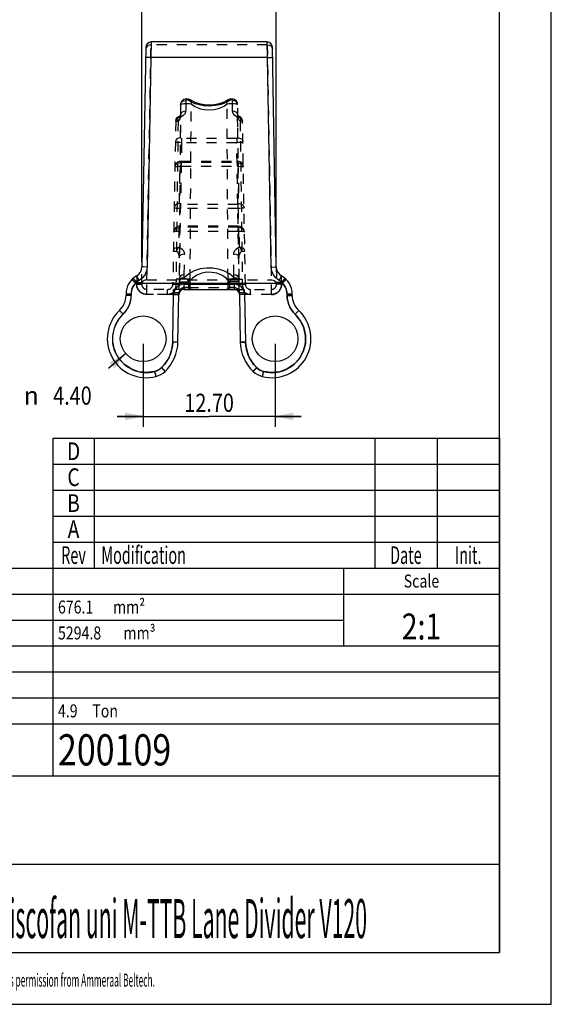
# Model space of a CAD drawing. Extents: x 0 to 210, y 0 to 297.
# Drawn here: x 108 to 210, y 0 to 190 of the extents above; entities that cross this region are included whole.
import ezdxf
from ezdxf.enums import TextEntityAlignment as Align

# ---------------------------------------------------------------- set-up
doc = ezdxf.new("R2010")
doc.units = 0
doc.header["$LTSCALE"] = 19.36
doc.linetypes.add('HIDDEN', pattern=[0.2, 0.1, -0.1])
doc.layers.get('0').update_dxf_attribs({"linetype": 'CONTINUOUS'})
doc.layers.add('DEFAULT_2', color=8, linetype='HIDDEN')
doc.styles.get("Standard").update_dxf_attribs({"font": 'txt', "width": 0.8})
doc.styles.add('TEXTSTYLE_1', font='gdt', dxfattribs={"width": 0.8})
doc.styles.add('TEXTSTYLE_2', font='txt', dxfattribs={"width": 0.47})
doc.styles.add('TEXTSTYLE_3', font='txt', dxfattribs={"width": 0.6})
doc.styles.add('TEXTSTYLE_9', font='txt', dxfattribs={"width": 0.4})
doc.dimstyles.get("Standard").update_dxf_attribs({"dimtxt": 2.5, "dimasz": 2.5, "dimexe": 1.25, "dimexo": 0.625, "dimtad": 1, "dimcen": 2.5, "dimazin": 3, "dimtfac": 1, "dimtmove": 0, "dimatfit": 3})

# ---------------------------------------------------------------- blocks, each defined once
blk = doc.blocks.new('_FILLED')
at = {"color": 0, "linetype": 'BYBLOCK'}
blk.add_solid([(0, 0), (-1, 0.214), (-1, -0.214)], dxfattribs=at)
blk = doc.blocks.new('*D1')
at = {"color": 2, "linetype": 'CONTINUOUS'}
for p, q in [((131.41, 127.16), (131.41, 111.21)), ((156.81, 127.16), (156.81, 111.21)), ((131.41, 113.21), (126.41, 113.21)), ((126.41, 113.21), (144.11, 113.21)), ((161.81, 113.21), (144.11, 113.21)), ((156.81, 113.21), (161.81, 113.21))]:
    blk.add_line(p, q, dxfattribs=at)
at = {"color": 2, "linetype": 'CONTINUOUS', "xscale": 3.5, "yscale": 3.5, "zscale": 3.5}
blk.add_blockref('_FILLED', (131.41, 113.21), dxfattribs=at)
at = {"color": 2, "linetype": 'CONTINUOUS', "xscale": 3.5, "yscale": 3.5, "zscale": 3.5, "rotation": 180}
blk.add_blockref('_FILLED', (156.81, 113.21), dxfattribs=at)
at = {"color": 2, "linetype": 'CONTINUOUS', "width": 0.8}
blk.add_text('12.70', height=3.5, dxfattribs=at).set_placement((144.11, 114.08), align=Align.CENTER)
blk = doc.blocks.new('*D2')
at = {"color": 2, "linetype": 'CONTINUOUS'}
blk.add_line((128.06, 125.31), (124.71, 122.46), dxfattribs=at)
at = {"color": 2, "linetype": 'CONTINUOUS', "xscale": 3.5, "yscale": 3.5, "zscale": 3.5, "rotation": 40.3964925616}
blk.add_blockref('_FILLED', (128.06, 125.31), dxfattribs=at)
at = {"color": 2, "linetype": 'CONTINUOUS', "style": 'TEXTSTYLE_1'}
blk.add_text('n', height=3.5, dxfattribs=at).set_placement((109.86, 115.46), align=Align.CENTER)
at = {"color": 2, "linetype": 'CONTINUOUS', "width": 0.8}
blk.add_text('4.40', height=3.5, dxfattribs=at).set_placement((117.79, 115.46), align=Align.CENTER)
blk = doc.blocks.new('*D9')
at = {"color": 2, "linetype": 'CONTINUOUS'}
for p, q in [((131.18, 142.98), (131.18, 194.44)), ((157.03, 142.98), (157.03, 194.44)), ((131.18, 192.44), (144.11, 192.44)), ((157.03, 192.44), (144.11, 192.44))]:
    blk.add_line(p, q, dxfattribs=at)
at = {"color": 2, "linetype": 'CONTINUOUS', "xscale": 3.5, "yscale": 3.5, "zscale": 3.5, "rotation": 180}
blk.add_blockref('_FILLED', (131.18, 192.44), dxfattribs=at)
at = {"color": 2, "linetype": 'CONTINUOUS', "xscale": 3.5, "yscale": 3.5, "zscale": 3.5}
blk.add_blockref('_FILLED', (157.03, 192.44), dxfattribs=at)
at = {"color": 2, "linetype": 'CONTINUOUS', "width": 0.8}
blk.add_text('12.9', height=3.5, dxfattribs=at).set_placement((144.11, 193.32), align=Align.CENTER)

msp = doc.modelspace()

# ---------------------------------------------------------------- linework, layer by layer
at = {"color": 7, "linetype": 'CONTINUOUS'}
for p, q in [((210, 0), (210, 297)), ((200, 10), (200, 287)), ((131.922, 184.324), (131.183, 141.978)), ((155.293, 185.307), (132.922, 185.307)), ((157.032, 141.978), (156.293, 184.324)), ((128.107, 136.774), (128.107, 136.517)), ((138.107, 127.521), (138.267, 136.678)), ((139.267, 137.66), (148.948, 137.66)), ((149.947, 136.678), (150.107, 127.521)), ((160.107, 136.517), (160.107, 136.774)), ((10, 84), (200, 84)), ((0, 0), (210, 0))]:
    msp.add_line(p, q, dxfattribs=at)
at = {"color": 9, "linetype": 'CONTINUOUS'}
for p, q in [((132.922, 185.307), (132.887, 182.333)), ((155.327, 182.333), (155.293, 185.307)), ((132.887, 182.333), (132.18, 182.343)), ((132.887, 182.333), (132.182, 141.97)), ((155.327, 182.333), (132.887, 182.333)), ((156.032, 141.97), (155.327, 182.333)), ((132.182, 141.97), (131.475, 141.979)), ((129.958, 138.867), (129.242, 139.565)), ((129.975, 138.893), (129.474, 139.387)), ((129.975, 138.893), (129.958, 138.867)), ((129.958, 138.867), (158.256, 138.867)), ((129.975, 138.893), (158.239, 138.893)), ((130.196, 140.202), (130.158, 140.267)), ((139.267, 138.66), (148.948, 138.66)), ((139.267, 138.66), (139.267, 137.66)), ((148.948, 138.66), (148.948, 137.66)), ((158.256, 138.867), (158.239, 138.893)), ((158.256, 138.867), (158.973, 139.565)), ((129.107, 136.774), (128.107, 136.774)), ((129.107, 136.517), (128.107, 136.517)), ((129.107, 136.774), (129.107, 136.517)), ((137.107, 127.538), (137.267, 136.695)), ((137.267, 136.695), (138.267, 136.678)), ((150.947, 136.695), (149.947, 136.678)), ((150.947, 136.695), (151.107, 127.538)), ((159.107, 136.774), (160.107, 136.774)), ((159.107, 136.517), (159.107, 136.774)), ((159.107, 136.517), (160.107, 136.517)), ((127.542, 132.884), (126.855, 133.61)), ((160.672, 132.884), (161.359, 133.61)), ((137.107, 127.538), (138.107, 127.521)), ((151.107, 127.538), (150.107, 127.521)), ((133.614, 121.862), (133.861, 120.893)), ((134.946, 122.6), (135.637, 121.878)), ((153.269, 122.6), (152.578, 121.878)), ((154.6, 121.862), (154.353, 120.893))]:
    msp.add_line(p, q, dxfattribs=at)
at = {"color": 2, "linetype": 'CONTINUOUS'}
for p, q in [((114, 109), (200, 109)), ((114, 109), (114, 84)), ((122, 109), (122, 84)), ((176, 109), (176, 84)), ((188, 109), (188, 84)), ((200, 109), (200, 84)), ((114, 104), (200, 104)), ((114, 99), (200, 99)), ((114, 94), (200, 94)), ((114, 89), (200, 89)), ((10, 84), (200, 84)), ((114, 84), (200, 84)), ((114, 84), (114, 44)), ((170, 84), (170, 69)), ((200, 84), (200, 10)), ((89, 79), (200, 79)), ((10, 74), (170, 74)), ((10, 69), (200, 69)), ((10, 64), (200, 64)), ((10, 59), (200, 59)), ((10, 54), (200, 54)), ((89, 44), (200, 44)), ((89, 27), (200, 27)), ((10, 10), (200, 10))]:
    msp.add_line(p, q, dxfattribs=at)
at = {"color": 9, "linetype": 'CONTINUOUS'}
for points in [[(132.18, 182.343), (131.963, 182.344), (131.887, 182.342)], [(155.327, 182.333), (156.034, 182.343), (156.251, 182.344), (156.327, 182.342)], [(132.182, 141.97), (132.07, 141.208), (131.772, 140.506), (131.299, 139.895), (130.645, 139.402)], [(131.475, 141.979), (131.259, 141.98), (131.183, 141.978)], [(156.032, 141.97), (156.739, 141.979), (156.956, 141.98), (157.032, 141.978)], [(157.569, 139.402), (156.952, 139.859), (156.474, 140.454), (156.158, 141.16), (156.032, 141.97)], [(129.474, 139.387), (129.32, 139.537), (129.264, 139.588)], [(130.645, 139.402), (130.318, 139.191), (129.975, 138.893)], [(130.645, 139.402), (130.459, 139.734), (130.196, 140.202)], [(157.569, 139.402), (157.913, 140.015), (158.019, 140.202), (158.057, 140.267)], [(158.239, 138.893), (158.047, 139.072), (157.832, 139.237), (157.569, 139.402)], [(158.239, 138.893), (158.74, 139.387), (158.895, 139.537), (158.95, 139.588)]]:
    msp.add_lwpolyline(points, dxfattribs=at)
at = {"color": 7, "linetype": 'CONTINUOUS'}
for centre in [(131.407, 128.16), (156.807, 128.16)]:
    msp.add_circle(centre, 4.4, dxfattribs=at)
for centre, radius, start, end in [((132.922, 184.307), 1, 90, 179), ((155.293, 184.307), 1, 1, 90), ((129.183, 142.013), 2, 299.16899, 359), ((159.032, 142.013), 2, 181, 240.83101), ((132.107, 136.774), 4, 119.16899, 180), ((156.107, 136.774), 4, 0, 60.83101), ((124.107, 136.517), 4, 313.38967, 360), ((139.267, 136.66), 1, 90, 179), ((148.948, 136.66), 1, 1, 90), ((164.107, 136.517), 4, 180, 226.61033), ((132.007, 128.16), 7.5, 133.38967, 284.31335), ((156.207, 128.16), 7.5, 255.68665, 46.61033), ((130.108, 127.66), 8, 313.71068, 359), ((158.106, 127.66), 8, 181, 226.28932), ((132.872, 124.769), 4, 284.31335, 313.71068), ((155.342, 124.769), 4, 226.28932, 255.68665)]:
    msp.add_arc(centre, radius, start, end, dxfattribs=at)
at = {"color": 9, "linetype": 'CONTINUOUS'}
for centre, radius, start, end in [((132.107, 136.774), 3, 135.7589, 180), ((139.267, 136.66), 2, 90, 179), ((148.948, 136.66), 2, 1, 90), ((156.107, 136.774), 3, 0, 44.2411), ((124.107, 136.517), 5, 313.38967, 360), ((164.107, 136.517), 5, 180, 226.61033), ((132.007, 128.16), 6.5, 133.38967, 284.31335), ((156.207, 128.16), 6.5, 255.68665, 46.61033), ((130.108, 127.66), 7, 313.71068, 359), ((158.106, 127.66), 7, 181, 226.28932), ((132.872, 124.769), 3, 284.31335, 313.71068), ((155.342, 124.769), 3, 226.28932, 255.68665)]:
    msp.add_arc(centre, radius, start, end, dxfattribs=at)
at = {"layer": 'DEFAULT_2', "color": 8, "linetype": 'HIDDEN'}
for p, q in [((132.125, 139.479), (132.915, 184.764)), ((155.299, 184.764), (132.915, 184.764)), ((155.299, 184.764), (156.09, 139.479)), ((138.612, 173.237), (138.319, 139.673)), ((138.612, 173.237), (138.612, 173.238)), ((139.612, 174.048), (139.594, 172.002)), ((140.516, 174.153), (140.516, 174.153)), ((140.59, 162.253), (140.654, 173.336)), ((147.698, 174.153), (147.698, 174.153)), ((148.62, 172.002), (148.602, 174.048)), ((149.602, 173.237), (149.602, 173.238)), ((149.895, 139.673), (149.602, 173.237)), ((138.56, 170.915), (138.673, 170.846)), ((138.594, 171.192), (138.595, 171.198)), ((138.604, 166.861), (138.673, 170.846)), ((149.541, 170.846), (149.611, 166.861)), ((137.673, 170.044), (137.125, 138.643)), ((138.129, 170.051), (137.731, 139.641)), ((150.086, 170.051), (150.483, 139.659)), ((151.089, 138.643), (150.541, 170.044)), ((138.801, 165.909), (138.325, 138.652)), ((138.801, 166.72), (138.801, 165.909)), ((149.413, 166.72), (138.801, 166.72)), ((149.413, 165.909), (138.801, 165.909)), ((149.413, 166.72), (149.413, 165.909)), ((149.828, 165.924), (149.413, 165.909)), ((149.889, 138.652), (149.413, 165.909)), ((138.382, 154.179), (138.519, 162.037)), ((138.722, 162.357), (138.722, 161.366)), ((138.722, 162.357), (149.492, 162.357)), ((138.722, 162.177), (149.492, 162.177)), ((138.722, 161.366), (149.492, 161.366)), ((140.462, 139.636), (140.59, 162.253)), ((149.492, 162.357), (149.492, 161.366)), ((149.695, 162.037), (149.832, 154.179)), ((138.58, 154.039), (138.58, 153.228)), ((149.635, 154.039), (138.58, 154.039)), ((149.635, 154.039), (149.635, 153.228)), ((149.635, 153.228), (138.58, 153.228)), ((150.05, 153.242), (149.635, 153.228)), ((138.503, 148.839), (138.503, 149.83)), ((149.711, 149.83), (138.503, 149.83)), ((149.711, 148.839), (149.711, 149.83)), ((138.301, 149.51), (138.236, 145.814)), ((138.503, 149.649), (138.435, 149.641)), ((149.711, 149.649), (138.503, 149.649)), ((149.711, 148.839), (138.503, 148.839)), ((149.978, 145.814), (149.914, 149.51)), ((139.319, 140.449), (139.355, 144.533)), ((148.896, 140.449), (148.86, 144.533)), ((149.727, 145.71), (149.978, 145.814)), ((131.125, 138.678), (131.183, 141.978)), ((139.309, 139.888), (139.319, 140.449)), ((148.905, 139.888), (148.896, 140.449)), ((157.032, 141.978), (157.089, 138.678)), ((129.449, 138.146), (129.865, 138.75)), ((129.661, 139.554), (129.876, 139.305)), ((129.864, 138.749), (130.13, 139.013)), ((130.13, 139.013), (129.876, 139.305)), ((130.125, 138.695), (130.131, 139.031)), ((130.125, 138.695), (131.125, 138.678)), ((130.131, 139.031), (131.131, 139.014)), ((130.163, 140.262), (130.168, 140.255)), ((132.125, 136.66), (132.125, 139.479)), ((132.125, 139.479), (156.09, 139.479)), ((137.189, 138.641), (137.125, 138.643)), ((137.183, 138.641), (137.363, 138.641)), ((137.35, 138.641), (137.626, 138.643)), ((138.023, 138.647), (137.403, 138.65)), ((137.61, 138.643), (138.325, 138.652)), ((137.713, 138.648), (137.691, 138.356)), ((137.731, 139.641), (137.713, 138.648)), ((138.229, 138.649), (138.023, 138.647)), ((138.229, 138.649), (138.302, 138.654)), ((138.319, 139.673), (138.247, 139.666)), ((138.319, 139.647), (138.267, 136.678)), ((138.399, 139.956), (138.319, 139.647)), ((149.889, 138.652), (138.325, 138.652)), ((138.325, 137.66), (138.325, 138.652)), ((140.161, 139.078), (140.148, 138.057)), ((140.443, 138.057), (140.462, 139.636)), ((147.772, 138.057), (147.752, 139.673)), ((148.067, 138.057), (148.053, 139.078)), ((150.274, 138.646), (149.889, 138.652)), ((149.889, 137.66), (149.889, 138.652)), ((149.947, 136.678), (149.896, 139.647)), ((149.913, 138.654), (149.985, 138.649)), ((150.256, 138.647), (150.864, 138.641)), ((150.483, 139.659), (150.501, 138.648)), ((150.852, 138.641), (151.031, 138.641)), ((151.026, 138.641), (151.089, 138.643)), ((156.09, 136.66), (156.09, 139.479)), ((158.083, 139.031), (157.084, 139.014)), ((158.089, 138.695), (157.089, 138.678)), ((158.024, 139.232), (158.003, 139.358)), ((158.083, 139.031), (158.089, 138.695)), ((128.107, 136.774), (128.183, 136.767)), ((129.107, 136.757), (129.13, 137.122)), ((129.107, 136.5), (129.107, 136.517)), ((129.13, 137.123), (129.302, 137.819)), ((129.302, 137.819), (129.449, 138.148)), ((139.267, 137.66), (132.125, 137.66)), ((136.125, 136.678), (132.125, 136.678)), ((137.267, 136.66), (132.125, 136.66)), ((136.125, 136.678), (136.125, 137.66)), ((137.267, 136.66), (137.267, 137.66)), ((137.274, 137.04), (137.267, 136.695)), ((138.267, 136.678), (137.267, 136.66)), ((137.475, 137.558), (137.274, 137.04)), ((137.561, 137.8), (137.474, 137.556)), ((137.638, 138.07), (137.56, 137.797)), ((137.692, 138.358), (137.637, 138.067)), ((139.863, 138.048), (139.323, 138.045)), ((140.323, 138.054), (139.863, 138.048)), ((140.148, 138.057), (148.067, 138.057)), ((140.443, 138.057), (140.323, 138.054)), ((148.892, 138.045), (148.359, 138.048)), ((148.948, 137.66), (156.09, 137.66)), ((149.625, 137.665), (149.844, 137.257)), ((149.844, 137.257), (149.947, 136.678)), ((150.948, 136.66), (149.947, 136.678)), ((150.558, 137.035), (150.941, 137.04)), ((150.739, 137.558), (150.941, 137.04)), ((150.941, 137.04), (150.845, 137.287)), ((150.947, 136.695), (150.941, 137.04)), ((150.948, 136.66), (150.948, 137.66)), ((156.09, 136.66), (150.948, 136.66)), ((152.089, 136.678), (152.089, 137.66)), ((156.09, 136.678), (152.089, 136.678)), ((159.107, 136.5), (159.107, 136.517)), ((160.031, 136.767), (159.814, 136.762)), ((160.107, 136.774), (160.031, 136.767)), ((128.556, 134.217), (128.784, 134.732)), ((128.782, 134.726), (129.069, 135.883)), ((129.069, 135.88), (129.107, 136.5)), ((126.543, 131.663), (127.542, 132.866)), ((125.864, 130.265), (126.544, 131.665)), ((125.536, 128.749), (125.864, 130.267)), ((125.576, 127.199), (125.536, 128.751)), ((137.107, 127.521), (137.049, 126.731)), ((137.107, 127.538), (137.107, 127.521)), ((138.031, 127.515), (138.107, 127.521)), ((151.107, 127.521), (151.107, 127.538)), ((136.677, 125.223), (136.367, 124.507)), ((137.049, 126.731), (136.676, 125.221)), ((136.368, 124.51), (135.496, 123.174)), ((130.532, 121.813), (129.074, 122.342)), ((134.335, 122.132), (133.614, 121.845)), ((134.946, 122.583), (134.333, 122.131)), ((135.498, 123.176), (134.946, 122.583)), ((133.841, 120.965), (133.861, 120.893))]:
    msp.add_line(p, q, dxfattribs=at)
for points in [[(132.915, 184.764), (132.536, 184.705), (132.213, 184.533), (131.996, 184.272), (131.915, 183.963)], [(155.299, 184.764), (155.679, 184.705), (156.001, 184.533), (156.219, 184.272), (156.299, 183.963)], [(140.516, 174.153), (140.155, 174.32), (139.697, 174.361), (139.254, 174.238), (138.894, 173.964), (138.672, 173.587), (138.612, 173.238)], [(138.612, 173.238), (138.69, 173.549), (138.908, 173.812), (139.231, 173.987), (139.612, 174.048)], [(140.654, 173.336), (140.299, 173.37), (139.885, 173.387), (139.46, 173.383), (139.261, 173.374), (138.92, 173.341), (138.694, 173.294), (138.612, 173.237)], [(139.953, 174.146), (139.894, 174.174), (139.825, 174.185), (139.754, 174.18), (139.721, 174.17), (139.664, 174.14), (139.626, 174.098), (139.612, 174.048)], [(140.516, 174.153), (140.249, 174.225), (139.953, 174.146)], [(148.261, 174.146), (147.637, 173.776), (146.95, 173.47), (146.184, 173.226), (145.268, 173.044), (144.121, 172.964), (143.043, 173.031), (142.168, 173.191), (141.393, 173.422), (140.684, 173.722), (139.953, 174.146)], [(147.698, 174.153), (146.801, 173.668), (145.76, 173.332), (144.665, 173.166), (143.554, 173.165), (142.458, 173.331), (141.417, 173.667), (140.516, 174.153)], [(140.654, 173.336), (140.718, 173.682), (140.664, 173.974), (140.516, 174.153)], [(147.561, 173.336), (147.041, 172.965), (146.47, 172.659), (145.833, 172.415), (145.072, 172.233), (144.119, 172.154), (143.222, 172.221), (142.496, 172.381), (141.851, 172.612), (141.262, 172.911), (140.654, 173.336)], [(147.561, 173.336), (147.496, 173.682), (147.551, 173.974), (147.698, 174.153)], [(149.602, 173.237), (149.525, 173.293), (149.305, 173.34), (148.972, 173.372), (148.775, 173.382), (148.351, 173.387), (147.931, 173.371), (147.561, 173.336)], [(147.752, 139.673), (147.688, 151.141), (147.561, 173.336)], [(149.602, 173.238), (149.544, 173.58), (149.325, 173.959), (148.966, 174.235), (148.523, 174.361), (148.065, 174.322), (147.698, 174.153)], [(147.698, 174.153), (147.966, 174.225), (148.261, 174.146)], [(148.602, 174.048), (148.589, 174.096), (148.552, 174.139), (148.496, 174.169), (148.463, 174.179), (148.393, 174.186), (148.323, 174.175), (148.261, 174.146)], [(149.602, 173.238), (149.524, 173.549), (149.307, 173.812), (148.983, 173.987), (148.602, 174.048)], [(137.673, 170.044), (137.755, 170.423), (137.967, 170.734), (138.266, 170.94)], [(138.673, 170.846), (138.297, 170.788), (138.001, 170.637), (137.891, 170.541), (137.734, 170.314), (137.673, 170.044)], [(138.129, 170.051), (138.086, 170.223), (138.062, 170.543), (138.121, 170.792), (138.181, 170.878), (138.266, 170.94)], [(138.594, 171.191), (138.589, 171.067), (138.556, 170.834), (138.495, 170.617), (138.455, 170.514), (138.352, 170.317), (138.214, 170.134), (138.129, 170.051)], [(138.595, 171.198), (138.595, 171.199), (138.574, 171.161), (138.531, 171.112), (138.358, 170.986), (138.266, 170.94)], [(138.266, 170.94), (138.348, 170.961), (138.56, 170.915)], [(139.594, 172.002), (139.213, 171.941), (138.89, 171.766), (138.672, 171.503), (138.594, 171.192)], [(139.594, 172.002), (139.585, 171.875), (139.52, 171.638), (139.401, 171.419), (139.322, 171.314), (139.117, 171.115), (138.843, 170.93), (138.673, 170.846)], [(149.62, 171.192), (149.542, 171.503), (149.325, 171.766), (149.001, 171.941), (148.62, 172.002)], [(149.541, 170.846), (149.071, 171.136), (148.743, 171.534), (148.62, 172.002)], [(149.541, 170.846), (149.655, 170.915), (149.867, 170.961), (149.948, 170.94)], [(149.541, 170.846), (149.919, 170.787), (150.214, 170.636), (150.324, 170.541), (150.479, 170.315), (150.541, 170.044)], [(149.621, 171.195), (149.619, 171.199), (149.62, 171.192)], [(150.086, 170.051), (149.849, 170.338), (149.683, 170.731), (149.62, 171.191)], [(149.948, 170.94), (149.856, 170.986), (149.683, 171.112), (149.64, 171.161), (149.621, 171.195)], [(150.541, 170.044), (150.459, 170.423), (150.247, 170.734), (149.948, 170.94)], [(149.948, 170.94), (150.034, 170.878), (150.093, 170.792), (150.153, 170.543), (150.129, 170.223), (150.086, 170.051)], [(137.673, 170.044), (137.728, 170.049), (137.885, 170.051), (138.129, 170.051)], [(150.086, 170.051), (150.329, 170.051), (150.486, 170.049), (150.541, 170.044)], [(138.604, 166.861), (138.224, 166.802), (137.902, 166.629), (137.684, 166.368), (137.604, 166.059)], [(138.801, 166.72), (138.733, 166.728), (138.674, 166.752), (138.649, 166.77), (138.615, 166.812), (138.604, 166.861)], [(149.611, 166.861), (149.599, 166.812), (149.566, 166.77), (149.542, 166.753), (149.482, 166.728), (149.413, 166.72)], [(149.611, 166.861), (149.99, 166.802), (150.313, 166.629), (150.53, 166.368), (150.611, 166.059)], [(138.801, 165.909), (138.393, 165.923), (138.034, 165.951), (137.886, 165.969), (137.677, 166.012), (137.604, 166.059)], [(150.611, 166.059), (150.539, 166.013), (150.333, 165.97), (150.187, 165.952), (149.828, 165.924)], [(138.722, 162.357), (138.334, 162.297), (137.94, 162.086), (137.784, 161.933), (137.575, 161.562), (137.52, 161.236)], [(138.519, 162.037), (138.14, 161.978), (137.817, 161.806), (137.6, 161.545), (137.52, 161.236)], [(137.52, 161.236), (137.593, 161.285), (137.801, 161.327), (137.947, 161.343), (138.306, 161.363), (138.722, 161.366)], [(138.519, 162.037), (138.532, 162.085), (138.568, 162.127), (138.592, 162.144), (138.653, 162.168), (138.722, 162.177)], [(150.695, 161.236), (150.637, 161.569), (150.426, 161.938), (150.269, 162.09), (149.875, 162.299), (149.492, 162.357)], [(149.492, 162.177), (149.561, 162.168), (149.621, 162.144), (149.646, 162.127), (149.682, 162.086), (149.695, 162.037)], [(149.492, 161.366), (149.901, 161.363), (150.261, 161.343), (150.409, 161.327), (150.62, 161.286), (150.695, 161.236)], [(149.695, 162.037), (150.074, 161.978), (150.397, 161.806), (150.615, 161.545), (150.695, 161.236)], [(138.382, 154.179), (138.003, 154.12), (137.68, 153.948), (137.463, 153.687), (137.382, 153.378)], [(138.452, 154.071), (138.428, 154.088), (138.394, 154.131), (138.382, 154.179)], [(138.58, 154.039), (138.512, 154.047), (138.452, 154.071)], [(149.787, 154.089), (149.763, 154.072), (149.704, 154.047), (149.635, 154.039)], [(149.832, 154.179), (149.821, 154.131), (149.787, 154.089)], [(149.832, 154.179), (150.211, 154.12), (150.534, 153.948), (150.752, 153.687), (150.832, 153.378)], [(138.58, 153.228), (138.172, 153.242), (137.813, 153.27), (137.665, 153.288), (137.456, 153.331), (137.382, 153.378)], [(150.832, 153.378), (150.76, 153.331), (150.554, 153.289), (150.408, 153.271), (150.05, 153.242)], [(138.503, 149.83), (138.117, 149.771), (137.726, 149.563), (137.569, 149.41), (137.359, 149.042), (137.301, 148.709)], [(150.913, 148.709), (150.858, 149.036), (150.65, 149.405), (150.494, 149.558), (150.103, 149.769), (149.711, 149.83)], [(137.301, 148.709), (137.381, 149.018), (137.599, 149.279), (137.921, 149.451), (138.301, 149.51)], [(138.503, 148.839), (138.095, 148.836), (137.736, 148.816), (137.588, 148.8), (137.377, 148.759), (137.301, 148.709)], [(138.435, 149.641), (138.375, 149.617), (138.35, 149.6), (138.314, 149.559), (138.301, 149.51)], [(149.841, 149.616), (149.781, 149.641), (149.711, 149.649)], [(150.913, 148.709), (150.84, 148.758), (150.634, 148.799), (150.488, 148.815), (150.13, 148.836), (149.711, 148.839)], [(149.914, 149.51), (149.901, 149.558), (149.866, 149.599), (149.841, 149.616)], [(150.913, 148.709), (150.833, 149.018), (150.616, 149.279), (150.293, 149.451), (149.914, 149.51)], [(137.236, 145.012), (137.317, 145.321), (137.534, 145.582), (137.857, 145.755), (138.236, 145.814)], [(137.236, 145.012), (137.305, 145.017), (137.503, 145.019), (137.801, 145.018)], [(138.236, 145.814), (138.067, 145.606), (137.916, 145.331), (137.801, 145.018)], [(137.801, 145.018), (137.926, 144.914), (138.145, 144.619), (138.233, 144.427), (138.342, 143.972), (138.355, 143.723)], [(138.236, 145.814), (138.488, 145.71), (138.928, 145.418), (139.105, 145.228), (139.327, 144.779), (139.355, 144.533)], [(138.355, 143.723), (138.433, 144.034), (138.65, 144.297), (138.973, 144.473), (139.355, 144.533)], [(148.86, 144.533), (148.888, 144.781), (149.109, 145.229), (149.286, 145.418), (149.727, 145.71)], [(148.86, 144.533), (149.241, 144.473), (149.564, 144.297), (149.782, 144.034), (149.86, 143.723)], [(149.86, 143.723), (149.873, 143.974), (149.982, 144.428), (150.069, 144.619), (150.288, 144.914), (150.413, 145.018)], [(150.413, 145.018), (150.298, 145.331), (150.148, 145.606), (149.978, 145.814)], [(150.978, 145.012), (150.898, 145.321), (150.68, 145.582), (150.358, 145.755), (149.978, 145.814)], [(150.413, 145.018), (150.712, 145.019), (150.909, 145.017), (150.978, 145.012)], [(139.319, 140.483), (138.938, 140.423), (138.615, 140.248), (138.397, 139.984), (138.319, 139.673)], [(139.319, 140.449), (138.939, 140.389), (138.617, 140.217), (138.399, 139.956)], [(148.905, 139.888), (148.06, 140.639), (147.047, 141.198), (145.936, 141.566), (144.77, 141.752), (143.579, 141.763), (142.391, 141.592), (141.242, 141.229), (140.186, 140.662), (139.309, 139.888)], [(148.053, 139.078), (147.359, 139.829), (146.526, 140.387), (145.612, 140.755), (144.653, 140.942), (143.673, 140.952), (142.695, 140.781), (141.75, 140.419), (140.882, 139.851), (140.161, 139.078)], [(149.895, 139.673), (149.817, 139.984), (149.6, 140.248), (149.276, 140.423), (148.895, 140.483)], [(149.896, 139.647), (149.815, 139.956), (149.598, 140.217), (149.275, 140.389), (148.896, 140.449)], [(129.661, 139.554), (129.519, 139.722), (129.471, 139.783)], [(132.125, 136.678), (131.505, 136.776), (130.947, 137.061), (130.507, 137.502), (130.221, 138.063), (130.125, 138.713)], [(130.125, 138.713), (130.212, 138.093), (130.487, 137.53), (130.92, 137.082), (131.477, 136.786), (132.125, 136.678)], [(130.125, 138.713), (130.508, 138.705), (130.832, 138.695), (131.049, 138.686), (131.125, 138.678)], [(130.211, 139.358), (130.19, 139.232), (130.164, 139.118), (130.13, 139.013)], [(130.13, 139.013), (130.513, 139.005), (130.837, 138.996)], [(130.131, 139.031), (130.163, 139.132), (130.189, 139.241), (130.209, 139.361), (130.223, 139.489), (130.23, 139.612), (130.233, 139.721), (130.232, 139.816), (130.229, 139.897), (130.225, 139.968), (130.219, 140.03), (130.216, 140.057), (130.21, 140.106), (130.202, 140.147), (130.195, 140.181), (130.187, 140.208), (130.179, 140.229), (130.172, 140.245), (130.166, 140.255), (130.162, 140.262), (130.159, 140.266), (130.158, 140.267)], [(130.163, 140.262), (130.159, 140.266), (130.158, 140.267)], [(130.211, 139.358), (130.225, 139.491), (130.232, 139.617), (130.234, 139.728), (130.233, 139.824), (130.23, 139.907), (130.226, 139.978), (130.22, 140.04), (130.214, 140.093), (130.206, 140.138), (130.198, 140.174), (130.19, 140.204), (130.182, 140.227), (130.174, 140.243), (130.168, 140.255)], [(130.837, 138.996), (131.054, 138.986), (131.13, 138.978)], [(132.125, 139.479), (132.016, 139.475), (131.818, 139.442), (131.61, 139.366), (131.498, 139.302), (131.281, 139.104), (131.144, 138.827), (131.125, 138.678)], [(137.403, 138.65), (137.197, 138.648), (137.125, 138.643)], [(138.247, 139.666), (138.041, 139.661), (137.731, 139.659)], [(138.319, 139.647), (138.247, 139.642), (138.041, 139.64), (137.731, 139.641)], [(139.309, 139.888), (138.929, 139.829), (138.607, 139.656), (138.389, 139.396), (138.309, 139.087)], [(138.309, 139.087), (138.379, 139.102), (138.578, 139.113), (138.879, 139.117), (139.241, 139.115), (139.612, 139.107), (139.93, 139.094), (140.161, 139.078)], [(138.319, 139.673), (138.405, 139.684), (138.651, 139.691), (139.021, 139.694), (139.237, 139.694), (139.69, 139.691), (140.12, 139.684), (140.463, 139.673)], [(138.319, 139.647), (138.405, 139.662), (138.651, 139.671), (139.021, 139.674), (139.237, 139.673), (139.69, 139.666), (140.119, 139.653), (140.462, 139.636)], [(139.309, 139.888), (139.554, 139.787), (139.736, 139.667), (139.866, 139.552), (139.973, 139.429), (140.072, 139.28), (140.161, 139.078)], [(147.752, 139.673), (148.095, 139.684), (148.524, 139.691), (148.978, 139.694), (149.193, 139.694), (149.563, 139.691), (149.809, 139.684), (149.895, 139.673)], [(147.752, 139.636), (148.095, 139.653), (148.524, 139.666), (148.978, 139.673), (149.193, 139.674), (149.564, 139.671), (149.809, 139.662), (149.896, 139.647)], [(148.905, 139.888), (148.66, 139.787), (148.478, 139.667), (148.348, 139.552), (148.241, 139.429), (148.142, 139.28), (148.053, 139.078)], [(149.905, 139.087), (149.835, 139.102), (149.636, 139.113), (149.335, 139.117), (148.974, 139.115), (148.603, 139.107), (148.285, 139.094), (148.053, 139.078)], [(149.905, 139.087), (149.825, 139.396), (149.608, 139.656), (149.285, 139.829), (148.905, 139.888)], [(149.895, 139.673), (149.967, 139.666), (150.173, 139.661), (150.483, 139.659)], [(149.896, 139.647), (149.968, 139.642), (150.174, 139.64), (150.484, 139.641)], [(149.985, 138.649), (150.191, 138.647), (150.811, 138.65)], [(150.753, 137.521), (150.667, 137.758), (150.588, 138.026), (150.53, 138.309), (150.501, 138.648)], [(150.501, 138.648), (150.523, 138.358), (150.577, 138.07), (150.654, 137.8), (150.739, 137.558)], [(150.811, 138.65), (151.017, 138.648), (151.089, 138.643)], [(156.09, 139.479), (156.207, 139.474), (156.414, 139.437), (156.619, 139.358), (156.726, 139.295), (156.936, 139.101), (157.07, 138.827), (157.089, 138.678)], [(156.09, 136.678), (156.707, 136.775), (157.265, 137.06), (157.706, 137.5), (157.993, 138.063), (158.089, 138.713)], [(158.089, 138.713), (158.002, 138.092), (157.727, 137.529), (157.293, 137.08), (156.737, 136.785), (156.09, 136.678)], [(157.377, 138.996), (157.16, 138.986), (157.084, 138.978)], [(158.089, 138.713), (157.707, 138.705), (157.382, 138.695), (157.165, 138.686), (157.089, 138.678)], [(158.084, 139.013), (157.701, 139.005), (157.377, 138.996)], [(158.04, 140.243), (158.032, 140.227), (158.024, 140.204), (158.016, 140.174), (158.008, 140.138), (158.001, 140.093), (157.994, 140.04), (157.989, 139.978), (157.984, 139.906), (157.981, 139.824), (157.98, 139.728), (157.982, 139.617), (157.99, 139.491), (158.003, 139.358)], [(158.057, 140.267), (158.056, 140.266), (158.053, 140.262), (158.048, 140.255), (158.042, 140.243), (158.034, 140.227), (158.026, 140.205), (158.018, 140.176), (158.011, 140.14), (158.003, 140.096), (157.997, 140.044), (157.991, 139.983), (157.986, 139.912), (157.983, 139.831), (157.982, 139.736), (157.984, 139.626), (157.991, 139.502), (158.004, 139.37), (158.024, 139.247), (158.051, 139.135), (158.083, 139.031)], [(158.024, 139.232), (158.051, 139.118), (158.084, 139.013)], [(158.04, 140.243), (158.047, 140.255), (158.052, 140.262), (158.055, 140.266), (158.057, 140.267)], [(158.084, 139.013), (158.338, 139.305), (158.553, 139.554)], [(159.085, 137.123), (158.913, 137.819), (158.766, 138.146), (158.35, 138.749), (158.084, 139.013)], [(158.342, 138.759), (158.752, 138.173), (158.902, 137.846), (159.084, 137.131), (159.107, 136.757)], [(158.743, 139.783), (158.695, 139.722), (158.553, 139.554)], [(129.107, 136.5), (128.725, 136.501), (128.4, 136.505), (128.183, 136.511), (128.107, 136.517)], [(129.107, 136.757), (128.725, 136.758), (128.4, 136.762), (128.183, 136.767)], [(136.125, 136.678), (136.729, 136.771), (137.274, 137.04)], [(137.274, 137.04), (136.744, 136.776), (136.125, 136.678)], [(137.274, 137.04), (137.656, 137.035), (137.98, 137.033), (138.197, 137.035), (138.273, 137.04)], [(139.323, 138.045), (139.036, 137.991), (138.741, 137.811), (138.602, 137.666), (138.374, 137.258), (138.267, 136.678)], [(138.267, 136.678), (138.349, 137.196), (138.529, 137.58)], [(138.529, 137.58), (138.759, 137.842), (139.008, 137.991), (139.274, 138.042)], [(139.323, 138.045), (139.315, 137.851), (139.294, 137.711), (139.267, 137.66)], [(139.274, 138.042), (139.273, 137.85), (139.27, 137.711), (139.267, 137.66)], [(139.274, 138.042), (139.61, 138.045), (139.911, 138.05), (140.148, 138.057)], [(140.148, 138.057), (140.195, 137.858), (140.32, 137.713), (140.491, 137.66)], [(140.443, 138.057), (140.486, 137.858), (140.602, 137.713), (140.76, 137.66)], [(147.772, 138.057), (147.728, 137.858), (147.612, 137.713), (147.455, 137.66)], [(148.067, 138.057), (148.02, 137.858), (147.894, 137.713), (147.724, 137.66)], [(148.359, 138.048), (147.893, 138.054), (147.772, 138.057)], [(148.067, 138.057), (148.289, 138.05), (148.587, 138.045), (148.941, 138.042)], [(148.892, 138.045), (148.9, 137.851), (148.92, 137.711), (148.948, 137.66)], [(149.947, 136.678), (149.863, 137.193), (149.677, 137.577), (149.439, 137.84), (149.179, 137.99), (148.892, 138.045)], [(148.941, 138.042), (149.21, 137.989), (149.492, 137.81), (149.625, 137.665)], [(148.941, 138.042), (148.942, 137.85), (148.944, 137.711), (148.948, 137.66)], [(149.941, 137.04), (150.017, 137.035), (150.234, 137.033), (150.558, 137.035)], [(152.089, 136.678), (151.486, 136.771), (150.941, 137.04)], [(150.941, 137.04), (151.47, 136.776), (152.089, 136.678)], [(159.814, 136.762), (159.49, 136.758), (159.107, 136.757)], [(160.107, 136.517), (160.031, 136.511), (159.814, 136.505), (159.49, 136.501), (159.107, 136.5)], [(160.672, 132.866), (160.273, 133.29), (159.658, 134.218), (159.432, 134.726), (159.146, 135.88), (159.107, 136.5)], [(159.107, 136.5), (159.141, 135.919), (159.392, 134.835), (159.607, 134.321), (160.249, 133.32), (160.672, 132.866)], [(127.542, 132.866), (127.277, 133.148), (127.053, 133.389), (126.905, 133.551), (126.855, 133.61)], [(127.542, 132.866), (127.941, 133.29), (128.558, 134.221)], [(156.141, 121.643), (157.683, 121.813), (159.141, 122.342), (160.431, 123.202), (161.482, 124.344), (162.231, 125.702), (162.638, 127.199), (162.679, 128.749), (162.351, 130.265), (161.671, 131.663), (160.672, 132.866)], [(161.359, 133.61), (161.31, 133.551), (161.161, 133.389), (160.937, 133.148), (160.672, 132.866)], [(161.666, 131.671), (162.347, 130.277), (162.678, 128.762), (162.64, 127.211), (162.236, 125.713), (161.489, 124.354), (160.441, 123.211), (159.152, 122.348), (157.695, 121.815), (156.151, 121.643), (154.6, 121.845)], [(129.074, 122.342), (127.783, 123.202), (126.733, 124.344), (125.983, 125.702), (125.576, 127.199)], [(138.031, 127.515), (137.814, 127.513), (137.49, 127.515), (137.107, 127.521)], [(150.107, 127.521), (150.183, 127.515), (150.4, 127.513), (150.724, 127.515), (151.107, 127.521)], [(152.728, 123.162), (151.873, 124.457), (151.558, 125.168), (151.168, 126.713), (151.107, 127.521)], [(151.166, 126.731), (151.537, 125.223), (151.846, 124.51), (152.717, 123.176), (153.269, 122.583)], [(133.614, 121.845), (132.073, 121.643), (130.532, 121.813)], [(133.614, 121.845), (133.708, 121.479), (133.841, 120.965)], [(135.637, 121.878), (135.581, 121.929), (135.431, 122.08), (135.208, 122.31), (134.946, 122.583)], [(152.578, 121.878), (152.633, 121.929), (152.783, 122.08), (153.006, 122.31), (153.269, 122.583)], [(154.6, 121.845), (153.894, 122.124), (153.269, 122.583)], [(153.269, 122.583), (153.879, 122.132), (154.6, 121.845)], [(154.353, 120.893), (154.373, 120.965), (154.427, 121.17), (154.6, 121.845)]]:
    msp.add_lwpolyline(points, dxfattribs=at)
for centre, radius, start, end in [((132.107, 136.774), 3, 131.20389, 135.7589), ((132.125, 138.66), 2, 179, 270), ((132.125, 138.66), 1, 179, 270), ((136.125, 138.66), 1, 270, 359), ((135.319, 139.699), 3, 359, 359.5), ((152.895, 139.699), 3, 180.5, 181), ((152.089, 138.66), 1, 181, 270), ((156.09, 138.66), 2, 270, 1), ((156.09, 138.66), 1, 270, 1), ((156.107, 136.774), 3, 44.2411, 48.79611)]:
    msp.add_arc(centre, radius, start, end, dxfattribs=at)

# ---------------------------------------------------------------- texts
at = {"color": 4, "linetype": 'CONTINUOUS', "width": 0.8}
for s, height, p in [('D', 3.4, (118, 104.8)), ('C', 3.4, (118, 99.8)), ('B', 3.4, (118, 94.8)), ('A', 3.4, (118, 89.8)), ('Scale', 2.5, (185, 80.25)), ('2:1', 5, (185, 70.25))]:
    msp.add_text(s, height=height, dxfattribs=at).set_placement(p, align=Align.CENTER)
at = {"color": 4, "linetype": 'CONTINUOUS', "style": 'TEXTSTYLE_3', "width": 0.6}
for s, p in [('Rev', (118, 84.8)), ('Date', (182, 84.8)), ('Init.', (194, 84.8))]:
    msp.add_text(s, height=3.4, dxfattribs=at).set_placement(p, align=Align.CENTER)
msp.add_text('Modification', height=3.4, dxfattribs=at).set_placement((123.36, 84.8))
at = {"color": 4, "linetype": 'CONTINUOUS', "width": 0.8}
for s, p in [('676.1', (115, 75.25)), (' mm²', (125, 75.25)), ('5294.8', (115, 70.25)), (' mm³', (127, 70.25)), ('4.9', (115, 55.25)), (' Ton', (121, 55.25))]:
    msp.add_text(s, height=2.5, dxfattribs=at).set_placement(p)
at = {"color": 7, "linetype": 'CONTINUOUS', "width": 0.8}
msp.add_text('200109', height=6, dxfattribs=at).set_placement((115, 46))
at = {"color": 7, "linetype": 'CONTINUOUS', "style": 'TEXTSTYLE_9', "width": 0.4}
msp.add_text('Kunde Viscofan uni M-TTB Lane Divider V120', height=7.5, dxfattribs=at).set_placement((90, 12.75))
at = {"color": 2, "linetype": 'CONTINUOUS', "style": 'TEXTSTYLE_2', "width": 0.47}
msp.add_text('This drawing belongs to Ammeraal Beltech. It is not allowed to use, copy or to bring it to the knowledge of third party without the express permission from Ammeraal Beltech.', height=2.5, dxfattribs=at).set_placement((4.337, 3.402))

# ---------------------------------------------------------------- dimensions: what is measured, and where the dimension line sits
at = {"color": 2, "linetype": 'CONTINUOUS'}
for base, p1, p2, picture, middle in [((131.183, 192.444), (157.032, 141.978), (131.183, 141.978), '*D9', (144.457, 192.444)), ((131.407, 113.208), (156.807, 128.16), (131.407, 128.16), '*D1', (144.457, 113.208))]:
    dim = msp.add_linear_dim(base=base, p1=p1, p2=p2, angle=180, dimstyle='Standard', dxfattribs=at)
    dim.commit()
    dim.dimension.update_dxf_attribs({"geometry": picture, "text_midpoint": middle, "dimtype": 128})
dim = msp.add_diameter_dim_2p(p1=(128.056, 125.309), p2=(134.758, 131.012), dimstyle='Standard', override={"dimtih": 1, "dimtoh": 1}, dxfattribs=at)
dim.commit()
dim.dimension.update_dxf_attribs({"geometry": '*D2', "text_midpoint": (115.455, 117.211), "dimtype": 131})

doc.saveas('drawing.dxf')
